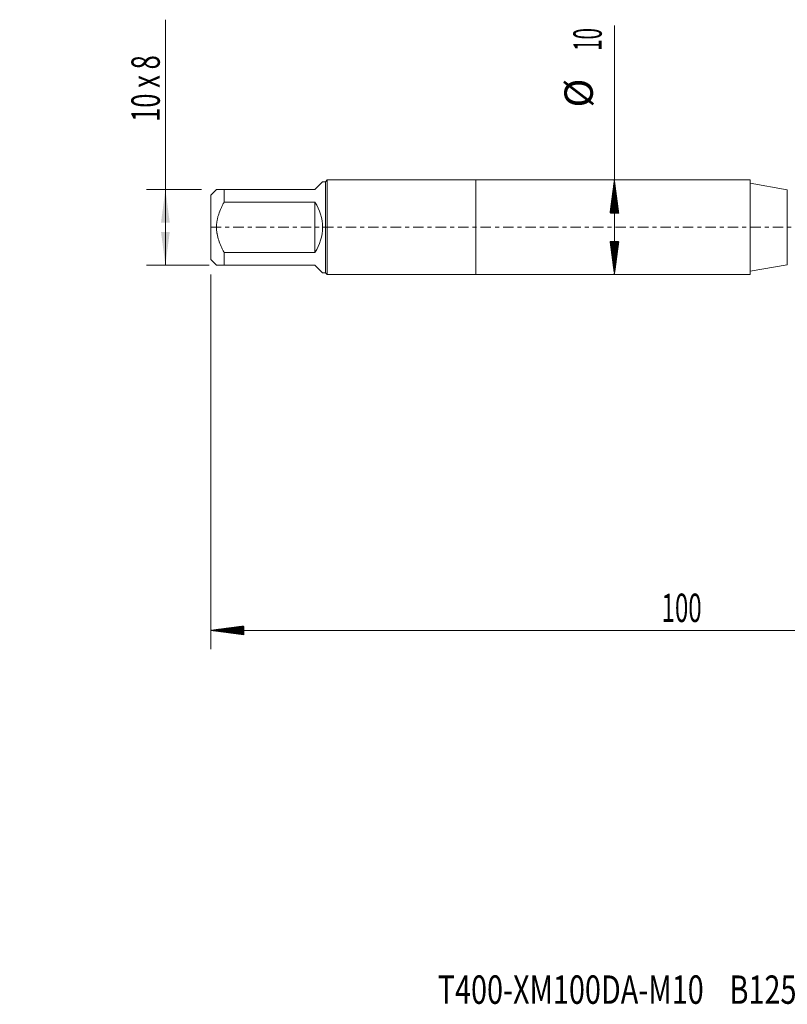
# Model space of a CAD drawing. Units: millimetres. Extents: x -48 to 93, y -82 to 26.
# Drawn here: x -48 to 33, y -82 to 22 of the extents above; entities that cross this region are included whole.
import ezdxf

# ---------------------------------------------------------------- set-up
doc = ezdxf.new("R2010")
doc.units = ezdxf.units.MM
doc.linetypes.add('CENTER', pattern=[47.5, 22, -8.5, 8.5, -8.5])
for name, color, linetype in [('1', 4, 'Continuous'), ('2', 7, 'Continuous'), ('SK1', 4, 'Continuous'), ('SK2', 7, 'Continuous'), ('SK4', 2, 'CENTER'), ('SK6', 5, 'Continuous')]:
    doc.layers.add(name, color=color, linetype=linetype)
doc.styles.add('iso_b_vert', font='simplex.shx')
doc.dimstyles.get("Standard").update_dxf_attribs({"dimtxt": 0.18, "dimasz": 0.18, "dimexe": 0.18, "dimexo": 0.0625, "dimgap": 0.09, "dimtad": 1, "dimzin": 0, "dimdsep": 52, "dimtxsty": 'Standard', "dimcen": 0.09, "dimadec": 0, "dimazin": 0, "dimtfac": 1, "dimtdec": 4, "dimtofl": 0, "dimtmove": 0, "dimatfit": 3, "dimfxl": 1, "dimtolj": 1, "dimtzin": 0, "dimarcsym": 0})

# ---------------------------------------------------------------- blocks, each defined once
blk = doc.blocks.new('_U1')
at = {"layer": 'SK2', "lineweight": 13}
for p, q in [((-32.8, -4), (-32.8, 21.933084)), ((-28.987373, 4), (-34.8, 4)), ((-28.1875, -4), (-34.8, -4))]:
    blk.add_line(p, q, dxfattribs=at)
at = {"layer": 'SK2', "lineweight": 18}
for points in [[(-32.8, 4), (-32.339216, 0.500002), (-33.260784, 0.499998)], [(-32.8, -4), (-33.260784, -0.500002), (-32.339216, -0.499998)]]:
    blk.add_solid(points, dxfattribs=at)
at = {"layer": 'SK2', "lineweight": 18, "insert": (-33.391114, 11.135), "char_height": 3, "attachment_point": 7, "rotation": 90, "line_spacing_factor": 1.084337, "style": 'iso_b_vert'}
blk.add_mtext('\\W0.6591;10 x 8', dxfattribs=at)

msp = doc.modelspace()

# ---------------------------------------------------------------- hatches: boundary and pattern name
at = {"layer": '2', "lineweight": 13}
h = msp.add_hatch(dxfattribs=at)
h.set_pattern_fill('ANSI31', color=256, scale=0.0062, style=0)
h.paths.add_polyline_path([(-28, -42.5918), (-24.5, -42.131), (-24.5, -43.0526)])
at = {"layer": 'SK2', "lineweight": 13}
h = msp.add_hatch(dxfattribs=at)
h.set_pattern_fill('ANSI31', color=256, scale=0.0062, style=0)
h.paths.add_polyline_path([(14.6384, 5), (15.0992, 1.5), (14.1776, 1.5)])
h = msp.add_hatch(dxfattribs=at)
h.set_pattern_fill('ANSI31', color=256, scale=0.0062, style=0)
h.paths.add_polyline_path([(14.6384, -5), (14.1776, -1.5), (15.0992, -1.5)])

# ---------------------------------------------------------------- linework, layer by layer
at = {"layer": '1', "lineweight": 18}
for p, q in [((0, 5), (0, -5)), ((28.9768, 5), (0, 5)), ((28.9768, 5), (28.9768, -5)), ((32.9052, 3.9573), (28.9768, 4.65)), ((28.9768, -4.65), (32.9052, -3.9573)), ((0, -5), (28.9768, -5))]:
    msp.add_line(p, q, dxfattribs=at)
at = {"layer": '1', "lineweight": 13}
msp.add_line((32.9052, 3.9573), (32.9052, -3.9573), dxfattribs=at)
at = {"layer": '2', "lineweight": 18}
for p, q in [((-28, -4.9875), (-28, -44.5918)), ((72, -42.5918), (-28, -42.5918))]:
    msp.add_line(p, q, dxfattribs=at)
at = {"layer": 'SK1', "lineweight": 18}
for p, q in [((-16.2, 4.8), (-17, 4)), ((-15.9, 4.8), (-16.2, 4.8)), ((-15.7, 5), (-15.9, 4.8)), ((-15.9, 4.8), (-15.9, -4.8)), ((-15.7, -5), (-15.7, 5)), ((0, 5), (-15.7, 5)), ((0, 5), (0, -5)), ((-27.4, 4), (-28, 3.4)), ((-28, 3.4), (-28, -3.4)), ((-26.6, 4), (-17, 4)), ((-26.6, 2.6533), (-26.6, 4)), ((-17, 2.6533), (-26.6, 2.6533)), ((-17, 2.6533), (-17, -2.6533)), ((-26.6, -2.6533), (-17, -2.6533)), ((-26.6, -4), (-26.6, -2.6533)), ((-28, -3.4), (-27.4, -4)), ((-17, -4), (-26.6, -4)), ((-17, -4), (-16.2, -4.8)), ((-16.2, -4.8), (-15.9, -4.8)), ((-15.9, -4.8), (-15.7, -5)), ((-15.7, -5), (0, -5))]:
    msp.add_line(p, q, dxfattribs=at)
msp.add_arc((-21, 0), 4.8, 326.44269, 33.55731, dxfattribs=at)
for points, knots in [([(-26.6, 4), (-26.6283, 4), (-26.6563, 4), (-26.7111, 4), (-26.738, 4), (-26.817, 4), (-26.8675, 4), (-27.0114, 4), (-27.0971, 4), (-27.2052, 4), (-27.2378, 4), (-27.2808, 4), (-27.2941, 4), (-27.3185, 4), (-27.3297, 4), (-27.3596, 4), (-27.3747, 4), (-27.3949, 4), (-27.4, 4), (-27.4, 4), (-27.4, 4)], [0, 0, 0, 0, 0.06249113, 0.06249113, 0.12498226, 0.12498226, 0.24996452, 0.24996452, 0.49992905, 0.49992905, 0.62491131, 0.62491131, 0.68740244, 0.68740244, 0.74989357, 0.74989357, 0.87487583, 0.87487583, 0.9998581, 1, 1, 1, 1]), ([(-26.6, -2.6533), (-26.6282, -2.6022), (-26.6561, -2.5509), (-26.7108, -2.4475), (-26.7378, -2.3954), (-26.8172, -2.2384), (-26.8678, -2.1329), (-27.0121, -1.8139), (-27.0978, -1.5976), (-27.2417, -1.1554), (-27.2998, -0.9296), (-27.3446, -0.6684), (-27.3493, -0.6393), (-27.3581, -0.581), (-27.3704, -0.4936), (-27.3798, -0.4062), (-27.395, -0.2316), (-27.4051, 0.0011), (-27.3949, 0.2334), (-27.3747, 0.4655), (-27.3596, 0.5815), (-27.3297, 0.7553), (-27.3185, 0.8133), (-27.2941, 0.9284), (-27.2808, 0.9855), (-27.2378, 1.1557), (-27.2052, 1.2676), (-27.0971, 1.5995), (-27.0114, 1.8155), (-26.8675, 2.1337), (-26.817, 2.2388), (-26.738, 2.3951), (-26.7111, 2.447), (-26.6563, 2.5505), (-26.6283, 2.602), (-26.6, 2.6533)], [0, 0, 0, 0, 0.03125, 0.03125, 0.0625, 0.0625, 0.125, 0.125, 0.25, 0.25, 0.375, 0.375, 0.390625, 0.390625, 0.40625, 0.4375, 0.4375, 0.5, 0.5625, 0.5625, 0.625, 0.625, 0.65625, 0.65625, 0.6875, 0.6875, 0.75, 0.75, 0.875, 0.875, 0.9375, 0.9375, 0.96875, 0.96875, 1, 1, 1, 1]), ([(-27.4, -4), (-27.4, -4), (-27.4, -4), (-27.3949, -4), (-27.3747, -4), (-27.3596, -4), (-27.3297, -4), (-27.3185, -4), (-27.2941, -4), (-27.2808, -4), (-27.2378, -4), (-27.2052, -4), (-27.0971, -4), (-27.0114, -4), (-26.8675, -4), (-26.817, -4), (-26.738, -4), (-26.7111, -4), (-26.6563, -4), (-26.6283, -4), (-26.6, -4)], [0, 0, 0, 0, 0.00014189, 0.12512415, 0.12512415, 0.25010642, 0.25010642, 0.31259755, 0.31259755, 0.37508868, 0.37508868, 0.50007094, 0.50007094, 0.75003547, 0.75003547, 0.87501774, 0.87501774, 0.93750887, 0.93750887, 1, 1, 1, 1])]:
    msp.add_open_spline(points, degree=3, knots=knots, dxfattribs=at)
at = {"layer": 'SK2', "lineweight": 18}
msp.add_line((14.6384, -5), (14.6384, 21.3338), dxfattribs=at)
at = {"layer": 'SK4', "lineweight": 18, "ltscale": 0.05}
msp.add_line((-28, 0), (72.1, 0), dxfattribs=at)

# ---------------------------------------------------------------- texts
at = {"layer": '2', "lineweight": 18, "insert": (19.6212, -41.7067), "char_height": 3, "attachment_point": 7, "line_spacing_factor": 1.084337, "style": 'iso_b_vert'}
msp.add_mtext('\\W0.6217;100', dxfattribs=at)
at = {"layer": 'SK2', "lineweight": 18, "char_height": 3, "attachment_point": 7, "rotation": 90, "line_spacing_factor": 1.084337, "style": 'iso_b_vert'}
for s, insert in [('\\W0.5321;10', (13.2973, 18.635)), ('%%c', (13.2973, 12.6584))]:
    msp.add_mtext(s, dxfattribs=dict(at, insert=insert))
at = {"layer": 'SK6', "lineweight": 18, "insert": (-4.0242, -82.0436), "char_height": 3, "attachment_point": 7, "line_spacing_factor": 1.084337, "style": 'iso_b_vert'}
msp.add_mtext('\\W0.7441;T400-XM100DA-M10    B125', dxfattribs=at)

# ---------------------------------------------------------------- dimensions: what is measured, and where the dimension line sits
at = {"layer": 'SK2', "lineweight": 18}
dim = msp.add_linear_dim(base=(-32.8, 4), p1=(-26.6, -4), p2=(-27.3999, 4), angle=90, dimstyle='Standard', override={"dimtxt": 3, "dimasz": 3.5, "dimexe": 2, "dimexo": 1.5875, "dimgap": 1.5, "dimtad": 1, "dimtih": 0, "dimtoh": 0, "dimdec": 3, "dimlfac": 1, "dimzin": 8, "dimdsep": 46, "dimlunit": 2, "dimpost": '', "dimtxsty": 'iso_b_vert', "dimsah": 1, "dimse1": 0, "dimse2": 0, "dimsd1": 0, "dimsd2": 0, "dimclrd": 2, "dimclre": 2, "dimclrt": 2, "dimtol": 0, "dimtm": -0.1, "dimtfac": 1.166667, "dimtdec": 3, "dimtofl": 1, "dimtmove": 0, "dimtzin": 8, "dimlwd": 13, "dimlwe": 13}, dxfattribs=at)
dim.commit()
dim.dimension.update_dxf_attribs({"geometry": '_U1', "text_midpoint": (-32.8, 16.5)})

doc.saveas('drawing.dxf')
